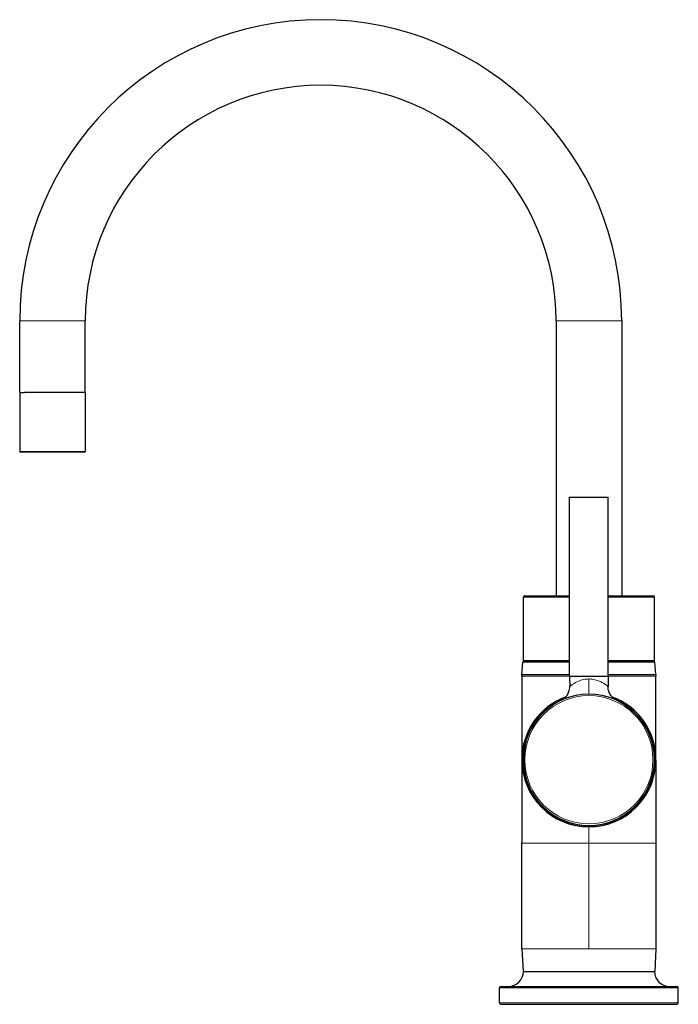
# Model space of a CAD drawing. Units: millimetres. Extents: x -71 to 939, y 85 to 808.
# Drawn here: x -71 to 150, y 478 to 808 of the extents above; entities that cross this region are included whole.
import ezdxf

# ---------------------------------------------------------------- set-up
doc = ezdxf.new("R2010")
doc.units = ezdxf.units.MM
doc.layers.get('0').update_dxf_attribs({"color": 102, "lineweight": 0})

# ---------------------------------------------------------------- blocks, each defined once
blk = doc.blocks.new('e', base_point=(406.54, 0))
at = {"color": 0, "linetype": 'Continuous', "lineweight": 0}
for p, q in [((-70.53, 706.92), (-59.53, 706.92)), ((-59.53, 706.92), (-48.53, 706.92)), ((120.47, 706.92), (109.47, 706.92)), ((131.47, 706.92), (120.47, 706.92)), ((-68.87, 663.12), (-70.53, 663.12)), ((-48.53, 663.12), (-68.87, 663.12)), ((98.47, 614.27), (99.15, 614.27)), ((99.15, 614.27), (113.97, 614.27)), ((126.97, 614.27), (142.47, 614.27)), ((126.97, 587.77), (142.97, 587.77)), ((120.47, 586.86), (120.47, 581.77)), ((120.47, 531.77), (97.97, 531.77)), ((142.97, 531.77), (120.47, 531.77)), ((120.47, 496.4), (120.47, 531.77)), ((120.47, 496.4), (142.97, 496.4)), ((90.47, 483.27), (149.92, 483.27)), ((149.92, 483.27), (150.47, 483.27)), ((90.47, 478.27), (149.92, 478.27)), ((149.92, 478.27), (150.47, 478.27))]:
    blk.add_line(p, q, dxfattribs=at)
at = {"color": 0, "linetype": 'Continuous', "lineweight": 30}
for p, q in [((-70.53, 682.92), (-70.53, 706.92)), ((-48.53, 682.92), (-48.53, 706.92)), ((109.47, 706.92), (109.47, 614.77)), ((131.47, 706.92), (131.47, 614.77)), ((-70.53, 682.92), (-68.87, 682.92)), ((-70.53, 682.92), (-70.53, 663.12)), ((-48.53, 682.92), (-68.87, 682.92)), ((-48.53, 682.92), (-48.53, 663.12)), ((-68.7, 662.92), (-70.33, 662.92)), ((-48.73, 662.92), (-68.7, 662.92)), ((113.97, 647.77), (114.02, 647.77)), ((113.97, 587.77), (113.97, 647.77)), ((114.02, 647.77), (126.97, 647.77)), ((126.97, 587.77), (126.97, 647.77)), ((98.47, 593.07), (98.47, 614.27)), ((98.97, 614.77), (99.64, 614.77)), ((99.64, 614.77), (113.97, 614.77)), ((126.97, 614.77), (141.97, 614.77)), ((142.47, 593.07), (142.47, 614.27)), ((97.97, 588.2), (98.34, 592.47)), ((98.34, 592.47), (98.67, 592.77)), ((113.97, 592.47), (98.34, 592.47)), ((98.47, 593.07), (99.15, 593.07)), ((98.77, 592.77), (98.47, 593.07)), ((113.97, 592.77), (98.67, 592.77)), ((99.15, 593.07), (113.97, 593.07)), ((126.97, 593.07), (142.47, 593.07)), ((142.27, 592.77), (126.97, 592.77)), ((142.59, 592.47), (126.97, 592.47)), ((142.17, 592.77), (142.47, 593.07)), ((142.59, 592.47), (142.27, 592.77)), ((142.97, 588.2), (142.59, 592.47)), ((113.97, 588.2), (97.97, 588.2)), ((97.97, 587.77), (97.97, 588.2)), ((97.97, 587.77), (97.97, 559.77)), ((113.97, 587.77), (114.02, 587.77)), ((113.97, 587.77), (114.03, 584.31)), ((114.02, 587.77), (126.97, 587.77)), ((126.97, 587.77), (126.91, 584.31)), ((142.97, 588.2), (126.97, 588.2)), ((142.97, 588.2), (142.97, 587.77)), ((120.45, 537.27), (120.47, 537.27)), ((97.97, 496.4), (97.97, 531.77)), ((142.97, 531.77), (142.97, 496.4)), ((97.97, 496.4), (98.37, 488.77)), ((142.97, 496.4), (142.57, 488.77)), ((98.37, 488.77), (120.47, 488.77)), ((120.47, 488.77), (142.57, 488.77)), ((90.47, 478.27), (90.47, 483.27)), ((90.97, 483.77), (149.43, 483.77)), ((149.43, 483.77), (149.97, 483.77)), ((150.47, 478.27), (150.47, 483.27)), ((90.97, 477.77), (149.43, 477.77)), ((149.43, 477.77), (149.97, 477.77))]:
    blk.add_line(p, q, dxfattribs=at)
for centre, radius, start, end in [((30.47, 706.92), 101, 0.0002, 179.9998), ((30.47, 706.92), 79, 0.0004, 179.9996), ((-70.33, 663.12), 0.2, 180.086, 269.914), ((-48.73, 663.12), 0.2, 270.086, 359.914), ((98.97, 614.27), 0.5, 90.0105, 179.9957), ((141.97, 614.27), 0.5, 0.0042, 89.9899), ((120.47, 559.77), 22, 90, 270), ((120.47, 559.77), 22, 270, 90), ((120.47, 559.77), 22.5, 109.9997, 179.9988), ((120.45, 559.77), 22.1, 112.6847, 270), ((120.45, 559.77), 22.1, 270, 67.153), ((120.47, 559.77), 22.5, 0.0004, 70.0013), ((120.47, 559.77), 22.5, 180.0008, 269.9694), ((120.47, 559.77), 22.5, 270.0008, 359.9992), ((93.47, 488.77), 5, 270.0156, 359.997), ((147.47, 488.77), 5, 180.003, 269.9844), ((90.97, 483.27), 0.5, 90.013, 179.9957), ((149.97, 483.27), 0.5, 0.0044, 89.9816), ((90.97, 478.27), 0.5, 180.0043, 269.987), ((149.97, 478.27), 0.5, 270.0184, 359.9956)]:
    blk.add_arc(centre, radius, start, end, dxfattribs=at)
at = {"color": 0, "linetype": 'Continuous', "lineweight": 0}
for start, end in [(90, 270), (270, 90)]:
    blk.add_arc((120.47, 559.77), 21.5, start, end, dxfattribs=at)
for points, knots in [([(97.97, 587.77), (97.97, 587.77), (98.03, 587.77), (98.53, 587.77), (100.02, 587.77), (102.73, 587.77), (106.32, 587.77), (110.18, 587.77), (112.85, 587.77), (113.97, 587.77)], [0, 0, 0, 0, 0.047619, 0.1428571, 0.2857143, 0.4285714, 0.5714286, 0.7142857, 0.8134512, 0.8134512, 0.8134512, 0.8134512]), ([(120.47, 586.86), (119.84, 586.86), (118.59, 586.72), (116.73, 586.1), (115.4, 585.34), (114.58, 584.76), (114.17, 584.43), (114.04, 584.32), (114.03, 584.31), (114.03, 584.31)], [0, 0, 0, 0, 1.912406, 3.83035, 6.323911, 7.661351, 8.952159, 10.236876, 10.519769, 10.519769, 10.519769, 10.519769]), ([(126.91, 584.31), (126.91, 584.31), (126.85, 584.36), (126.58, 584.58), (126.07, 584.97), (125.18, 585.56), (124.06, 586.12), (122.97, 586.51), (121.83, 586.78), (120.98, 586.86), (120.47, 586.86)], [10.519769, 10.519769, 10.519769, 10.519769, 11.620189, 12.669914, 13.903423, 15.648369, 17.343117, 18.413611, 19.475287, 21.039538, 21.039538, 21.039538, 21.039538]), ([(120.47, 537.27), (120.47, 537.27), (120.47, 537.25), (120.47, 537.13), (120.47, 536.77), (120.47, 536.11), (120.47, 535.23), (120.47, 534.18), (120.47, 533.14), (120.47, 532.32), (120.47, 531.91), (120.47, 531.77)], [0, 0, 0, 0, 0.047619, 0.142856, 0.285715, 0.428572, 0.571428, 0.714285, 0.857144, 0.952381, 1, 1, 1, 1]), ([(97.97, 496.4), (97.97, 496.4), (98.06, 496.4), (98.51, 496.4), (99.33, 496.4), (100.66, 496.4), (103.14, 496.4), (106.85, 496.4), (111.19, 496.4), (115.27, 496.4), (118.39, 496.4), (119.9, 496.4), (120.47, 496.4)], [0, 0, 0, 0, 2.297407, 5.672395, 7.570826, 10.734877, 15.797359, 20.859841, 25.922322, 30.808679, 33.642496, 35.342786, 35.342786, 35.342786, 35.342786])]:
    blk.add_open_spline(points, degree=3, knots=knots, dxfattribs=at)
at = {"color": 0, "linetype": 'Continuous', "lineweight": 30}
for points, knots in [([(142.97, 559.77), (142.97, 559.77), (142.97, 559.85), (142.97, 560.47), (142.97, 562.33), (142.97, 565.69), (142.97, 570.17), (142.97, 575.52), (142.97, 580.82), (142.97, 584.98), (142.97, 587.07), (142.97, 587.77)], [0, 0, 0, 0, 0.047619, 0.142857, 0.285714, 0.428572, 0.571428, 0.714286, 0.857143, 0.952381, 1, 1, 1, 1]), ([(111.19, 579.72), (111.21, 579.73), (111.31, 579.78), (111.43, 579.84), (111.59, 579.93), (111.83, 580.08), (112.22, 580.36), (112.61, 580.73), (112.92, 581.08), (113.2, 581.46), (113.5, 581.96), (113.91, 582.93), (114.04, 583.74), (114.03, 584.31)], [1.062772, 1.062772, 1.062772, 1.062772, 1.152787, 1.36942, 1.496339, 1.686594, 2.229652, 2.934669, 3.286932, 3.639101, 4.343364, 5.047912, 6.771249, 6.771249, 6.771249, 6.771249]), ([(129.82, 579.68), (129.82, 579.68), (129.8, 579.69), (129.63, 579.78), (129.5, 579.84), (129.35, 579.93), (129.1, 580.08), (128.71, 580.36), (128.32, 580.73), (128.01, 581.08), (127.73, 581.46), (127.43, 581.96), (127.02, 582.93), (126.9, 583.74), (126.91, 584.31)], [0.836474, 0.836474, 0.836474, 0.836474, 1.061026, 1.152787, 1.36942, 1.496339, 1.686594, 2.229652, 2.934669, 3.286932, 3.639101, 4.343364, 5.047912, 6.771249, 6.771249, 6.771249, 6.771249]), ([(97.97, 559.77), (97.97, 559.77), (97.97, 559.69), (97.97, 559.07), (97.97, 557.21), (97.97, 553.85), (97.97, 549.38), (97.97, 544.02), (97.97, 538.72), (97.97, 534.56), (97.97, 532.47), (97.97, 531.77)], [0, 0, 0, 0, 0.047619, 0.142857, 0.285714, 0.428572, 0.571428, 0.714286, 0.857143, 0.952381, 1, 1, 1, 1]), ([(142.97, 559.77), (142.97, 559.77), (142.97, 559.69), (142.97, 559.07), (142.97, 557.21), (142.97, 553.85), (142.97, 549.38), (142.97, 544.02), (142.97, 538.72), (142.97, 534.56), (142.97, 532.47), (142.97, 531.77)], [0, 0, 0, 0, 0.047619, 0.142857, 0.285714, 0.428571, 0.571429, 0.714286, 0.857143, 0.952381, 1, 1, 1, 1])]:
    blk.add_open_spline(points, degree=3, knots=knots, dxfattribs=at)

msp = doc.modelspace()

# ---------------------------------------------------------------- block references
at = {"color": 7, "linetype": 'Continuous', "lineweight": 0, "true_color": 0xffffff}
msp.add_blockref('e', (406.536774, 0), dxfattribs=at)

doc.saveas('drawing.dxf')
